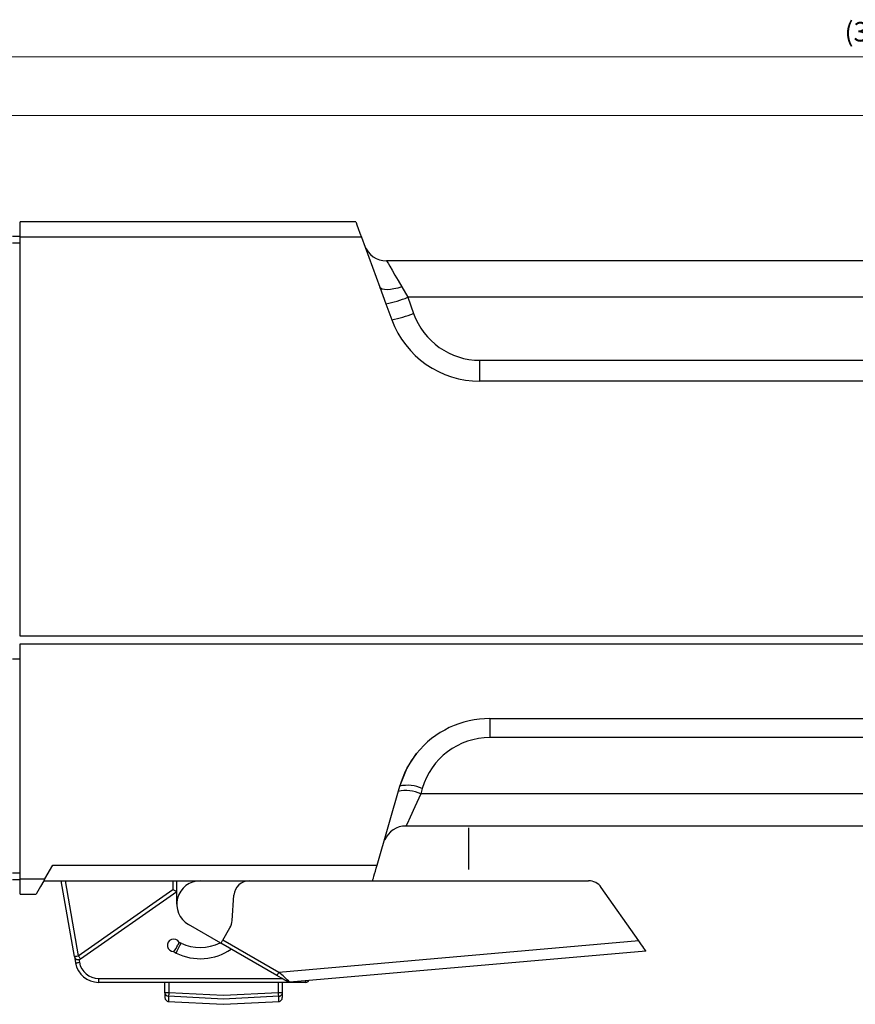
# Model space of a CAD drawing. Units: millimetres. Extents: x 25 to 828, y 0 to 570.
# Drawn here: x 279 to 386, y 81 to 207 of the extents above; entities that cross this region are included whole.
import ezdxf

# ---------------------------------------------------------------- set-up
doc = ezdxf.new("R2010")
doc.units = ezdxf.units.MM
doc.layers.add('1寸法線', color=140, linetype='Continuous', lineweight=15)
doc.styles.get("Standard").update_dxf_attribs({"font": 'romans.shx', "bigfont": 'bigfont.shx'})
doc.dimstyles.new('AM_JIS$0', dxfattribs={"dimtxt": 2.5, "dimasz": 2.5, "dimexe": 1, "dimexo": 1, "dimgap": 1, "dimtad": 3, "dimdsep": 46, "dimtxsty": 'STANDARD', "dimblk": 'OPEN', "dimcen": 0, "dimclrd": 256, "dimclre": 256, "dimclrt": 3, "dimadec": 0, "dimazin": 2, "dimtp": 0.2, "dimtm": 0.2, "dimtfac": 0.71, "dimtmove": 0, "dimatfit": 3, "dimldrblk": 'OPEN', "dimfxl": 1, "dimlwd": -1, "dimlwe": -1, "dimarcsym": 0})

# ---------------------------------------------------------------- blocks, each defined once
blk = doc.blocks.new('_Open')
at = {"color": 0, "linetype": 'ByBlock', "lineweight": -2}
for p, q in [((-1, 0.167), (0, 0)), ((-1, -0.167), (0, 0)), ((0, 0), (-1, 0))]:
    blk.add_line(p, q, dxfattribs=at)
blk = doc.blocks.new('*D36')
at = {"layer": '1寸法線', "transparency": 16777216}
for p, q in [((247.41, 178.28), (247.41, 195.38)), ((551.41, 180.38), (551.41, 195.38)), ((249.91, 194.38), (548.91, 194.38))]:
    blk.add_line(p, q, dxfattribs=at)
at = {"layer": 'Defpoints', "color": 0, "transparency": 16777216}
for p in [(551.41, 194.38), (551.41, 179.38), (247.41, 177.28)]:
    blk.add_point(p, dxfattribs=at)
at = {"layer": '1寸法線', "transparency": 16777216, "xscale": 2.5, "yscale": 2.5, "zscale": 2.5, "rotation": 180}
blk.add_blockref('_Open', (247.41, 194.38), dxfattribs=at)
at = {"layer": '1寸法線', "transparency": 16777216, "xscale": 2.5, "yscale": 2.5, "zscale": 2.5}
blk.add_blockref('_Open', (551.41, 194.38), dxfattribs=at)
at = {"layer": '1寸法線', "transparency": 16777216, "insert": (399.41, 196.63), "char_height": 2.5, "attachment_point": 5}
blk.add_mtext('304', dxfattribs=at)
blk = doc.blocks.new('*D38')
at = {"layer": '1寸法線', "transparency": 16777216}
for p, q in [((225.38, 118.61), (225.38, 202.88)), ((551.41, 180.38), (551.41, 202.88)), ((227.88, 201.88), (548.91, 201.88))]:
    blk.add_line(p, q, dxfattribs=at)
at = {"layer": 'Defpoints', "color": 0, "transparency": 16777216}
for p in [(551.41, 201.88), (551.41, 179.38), (225.38, 117.61)]:
    blk.add_point(p, dxfattribs=at)
at = {"layer": '1寸法線', "transparency": 16777216, "xscale": 2.5, "yscale": 2.5, "zscale": 2.5, "rotation": 180}
blk.add_blockref('_Open', (225.38, 201.88), dxfattribs=at)
at = {"layer": '1寸法線', "transparency": 16777216, "xscale": 2.5, "yscale": 2.5, "zscale": 2.5}
blk.add_blockref('_Open', (551.41, 201.88), dxfattribs=at)
at = {"layer": '1寸法線', "transparency": 16777216, "insert": (388.4, 204.78), "char_height": 2.5, "attachment_point": 5}
blk.add_mtext('(326)', dxfattribs=at)

msp = doc.modelspace()

# ---------------------------------------------------------------- linework, layer by layer
at = {"linetype": 'Continuous'}
for p, q in [((321.921, 180.781), (279.01, 180.781)), ((279.01, 178.816), (279.01, 180.781)), ((278.01, 178.954), (279.01, 178.954)), ((279.01, 178.054), (278.01, 178.054)), ((279.01, 127.781), (279.01, 178.816)), ((322.643, 178.816), (279.01, 178.816)), ((322.643, 178.816), (324.985, 172.436)), ((482.291, 175.781), (325.851, 175.781)), ((324.985, 172.436), (325.769, 170.303)), ((327.801, 172.462), (328.557, 171.125)), ((325.769, 170.303), (326.522, 168.252)), ((328.556, 171.125), (329.293, 169.07)), ((479.586, 171.125), (328.556, 171.125)), ((337.786, 160.389), (337.786, 163.071)), ((337.786, 163.071), (470.356, 163.071)), ((470.356, 160.389), (337.786, 160.389)), ((529.31, 127.781), (279.01, 127.781)), ((279.01, 96.746), (279.01, 126.781)), ((279.01, 126.781), (529.31, 126.781)), ((278.01, 124.881), (279.01, 124.881)), ((339.065, 117.236), (469.254, 117.236)), ((469.254, 114.802), (339.065, 114.802)), ((324.63, 98.475), (327.53, 108.588)), ((330.414, 108.282), (330.222, 107.613)), ((478.098, 107.613), (330.222, 107.613)), ((479.993, 103.481), (328.326, 103.481)), ((336.306, 103.268), (336.306, 103.193)), ((336.306, 103.193), (336.306, 97.908)), ((282.164, 96.746), (283.163, 98.475)), ((283.163, 98.475), (324.63, 98.475)), ((278.01, 97.508), (279.01, 97.508)), ((279.01, 96.608), (278.01, 96.608)), ((279.01, 96.746), (282.164, 96.746)), ((279.01, 94.781), (279.01, 96.746)), ((282.011, 96.481), (324.058, 96.481)), ((285.925, 86.799), (284.218, 96.481)), ((284.725, 96.481), (286.417, 86.886)), ((298.51, 96.481), (298.51, 95.354)), ((299.01, 95.093), (299.01, 96.481)), ((324.058, 96.481), (351.664, 96.481)), ((279.01, 94.781), (281.03, 94.781)), ((286.417, 86.886), (298.51, 95.354)), ((286.704, 86.477), (299.01, 95.093)), ((299.01, 93.481), (299.01, 95.093)), ((306.105, 91.404), (306.33, 94.62)), ((358.09, 88.791), (353.303, 95.628)), ((304.67, 88.481), (300.51, 90.883)), ((304.912, 88.899), (305.82, 90.472)), ((299.568, 88.503), (299.321, 88.59)), ((311.796, 84.367), (304.67, 88.481)), ((312.072, 84.765), (304.912, 88.899)), ((358.09, 88.791), (312.072, 84.765)), ((298.648, 87.428), (298.939, 87.221)), ((359.01, 87.477), (313.487, 83.494)), ((285.925, 86.799), (286.073, 85.96)), ((286.504, 86.394), (286.565, 86.047)), ((289.027, 83.981), (289.027, 83.481)), ((289.027, 83.981), (312.464, 83.981)), ((315.506, 83.481), (289.027, 83.481)), ((297.51, 82.154), (297.51, 83.481)), ((298.01, 83.481), (298.01, 82.154)), ((312.01, 82.154), (312.01, 83.481)), ((312.51, 83.481), (312.51, 82.154)), ((315.506, 83.481), (315.506, 83.671)), ((298.01, 82.154), (297.51, 82.154)), ((297.51, 82.154), (297.51, 81.528)), ((312.51, 82.154), (312.01, 82.154)), ((312.51, 82.154), (312.51, 81.528)), ((297.964, 81.697), (297.982, 81.881))]:
    msp.add_line(p, q, dxfattribs=at)
for points in [[(321.921, 180.781), (321.958, 180.68), (322.063, 180.393), (322.23, 179.938), (322.446, 179.352), (322.643, 178.816)], [(325.851, 175.781), (325.896, 175.704), (326.03, 175.476), (326.249, 175.104), (326.545, 174.6), (326.911, 173.978), (327.334, 173.258), (327.801, 172.462)], [(327.801, 172.462), (327.289, 172.311), (326.793, 172.199), (326.33, 172.129), (325.916, 172.103), (325.564, 172.122), (325.286, 172.186), (325.091, 172.291), (324.985, 172.436)], [(339.065, 117.236), (339.065, 116.943), (339.065, 116.403), (339.065, 115.667), (339.065, 114.802)], [(327.53, 108.588), (328.473, 110.921), (329.692, 112.773)], [(330.222, 107.613), (329.462, 105.957), (328.85, 104.621), (328.46, 103.771), (328.326, 103.481)], [(324.058, 96.481), (324.069, 96.519), (324.102, 96.632), (324.154, 96.815), (324.225, 97.063), (324.312, 97.365), (324.411, 97.709), (324.518, 98.084), (324.63, 98.475)], [(282.164, 96.746), (282.011, 96.481), (281.59, 95.751), (281.254, 95.17), (281.071, 94.853), (281.03, 94.781)], [(298.51, 95.354), (298.69, 95.26), (298.851, 95.176), (298.921, 95.14), (298.971, 95.114), (299, 95.098), (299.01, 95.093)], [(298.939, 87.221), (299.083, 87.514), (299.253, 87.862), (299.424, 88.21), (299.568, 88.503)], [(299.321, 88.59), (299.254, 88.433), (299.154, 88.227)], [(304.67, 88.481), (304.675, 88.489), (304.688, 88.512), (304.71, 88.551), (304.74, 88.602), (304.777, 88.666), (304.819, 88.738), (304.864, 88.817), (304.912, 88.899)], [(359.01, 87.477), (358.992, 87.502), (358.941, 87.575), (358.857, 87.695), (358.744, 87.856), (358.606, 88.054), (358.447, 88.281), (358.273, 88.529), (358.09, 88.791)], [(285.925, 86.799), (285.962, 86.806), (286.069, 86.825), (286.229, 86.853), (286.417, 86.886)], [(286.073, 85.96), (286.082, 85.961), (286.11, 85.966), (286.156, 85.974), (286.217, 85.985), (286.291, 85.998), (286.377, 86.013), (286.469, 86.03), (286.565, 86.047)], [(286.417, 86.886), (286.527, 86.729), (286.62, 86.596), (286.682, 86.508), (286.704, 86.477)], [(313.194, 83.559), (313.173, 83.571), (313.13, 83.596), (313.113, 83.606), (313.003, 83.67), (312.85, 83.758), (312.41, 84.012), (311.796, 84.367)], [(313.135, 83.756), (313.163, 83.667), (313.175, 83.608), (313.17, 83.582), (313.149, 83.585)], [(313.194, 83.559), (313.336, 83.504), (313.487, 83.494)], [(313.366, 83.499), (313.451, 83.501), (313.47, 83.516)], [(298.01, 82.154), (297.995, 82.011), (297.982, 81.881)], [(312.01, 82.154), (305.01, 81.8), (298.01, 82.154)], [(312.056, 81.697), (312.049, 81.77), (312.037, 81.881), (312.025, 81.998), (312.01, 82.154)], [(312.51, 82.154), (312.478, 81.994), (312.38, 81.845), (312.38, 81.845), (312.379, 81.845), (312.379, 81.845), (312.379, 81.845), (312.379, 81.845)], [(297.875, 81.039), (305.01, 80.674), (312.144, 81.039)], [(297.964, 81.697), (297.961, 81.199), (297.959, 81.03)], [(312.056, 81.697), (305.01, 81.342), (297.964, 81.697)], [(312.06, 81.03), (312.06, 81.03), (312.059, 81.199), (312.056, 81.697)]]:
    msp.add_lwpolyline(points, dxfattribs=at)
for centre, radius, start, end in [((325.851, 178.781), 3, 200.16486, 270), ((322.939, 185.044), 15.01, 280.86641, 291.97621), ((323.396, 183.955), 16.01, 281.25785, 291.61102), ((337.797, 172.099), 9.027, 199.60484, 269.93235), ((337.786, 172.389), 12, 200.16487, 269.99999), ((339.03, 105.235), 12.001, 89.82992, 141.0838), ((339.066, 105.801), 9.001, 90.00258, 163.99617), ((339.065, 105.281), 12, 141.3621, 163.99992), ((328.508, 104.06), 4.632, 65.70324, 102.18393), ((328.316, 103.391), 4.632, 65.70385, 102.18764), ((328.258, 100.644), 2.837, 88.62064, 159.02666), ((302.01, 93.481), 3, 89.99996, 240.00005), ((308.325, 94.481), 2, 90.0001, 175.99995), ((351.664, 94.481), 2, 35.00014, 89.99986), ((303.944, 91.555), 2.166, 329.99982, 356.00018), ((298.608, 88.227), 0.8, 26.94848, 272.87823), ((294.606, 90.547), 5.105, 322.34721, 332.9758), ((302.01, 93.481), 5.544, 243.86731, 297.24271), ((302.01, 93.481), 6.973, 243.86731, 304.51676), ((286.417, 86.886), 0.5, 190.00003, 247.50015), ((289.027, 86.481), 3, 190, 270), ((286.417, 86.886), 0.5, 247.5, 305), ((289.027, 86.481), 2.5, 189.99996, 269.99998), ((310.71, 85.416), 1.51, 315.98112, 334.45096), ((287.859, 56.37), 37.317, 46.62353, 49.54348), ((315.512, 83.959), 0.478, 269.22005, 328.22657), ((297.986, 82.173), 0.476, 182.32435, 267.36257), ((298.01, 81.528), 0.5, 180.00061, 265.16504), ((312.01, 81.528), 0.5, 274.83473, 359.99985), ((312.05, 82.138), 0.441, 270.74938, 318.31715)]:
    msp.add_arc(centre, radius, start, end, dxfattribs=at)

# ---------------------------------------------------------------- dimensions: what is measured, and where the dimension line sits
at = {"layer": '1寸法線'}
dim = msp.add_linear_dim(base=(551.41, 201.877), p1=(225.384, 117.611), p2=(551.41, 179.384), text='(<>)', dimstyle='AM_JIS$0', override={"dimdec": 1, "dimclrt": 256}, dxfattribs=at)
dim.commit()
dim.dimension.update_dxf_attribs({"geometry": '*D38', "text_midpoint": (388.397, 204.782)})
dim = msp.add_linear_dim(base=(551.41, 194.384), p1=(247.41, 177.281), p2=(551.41, 179.384), dimstyle='AM_JIS$0', override={"dimdec": 1, "dimclrt": 256}, dxfattribs=at)
dim.commit()
dim.dimension.update_dxf_attribs({"geometry": '*D36', "text_midpoint": (399.41, 196.634)})

doc.saveas('drawing.dxf')
